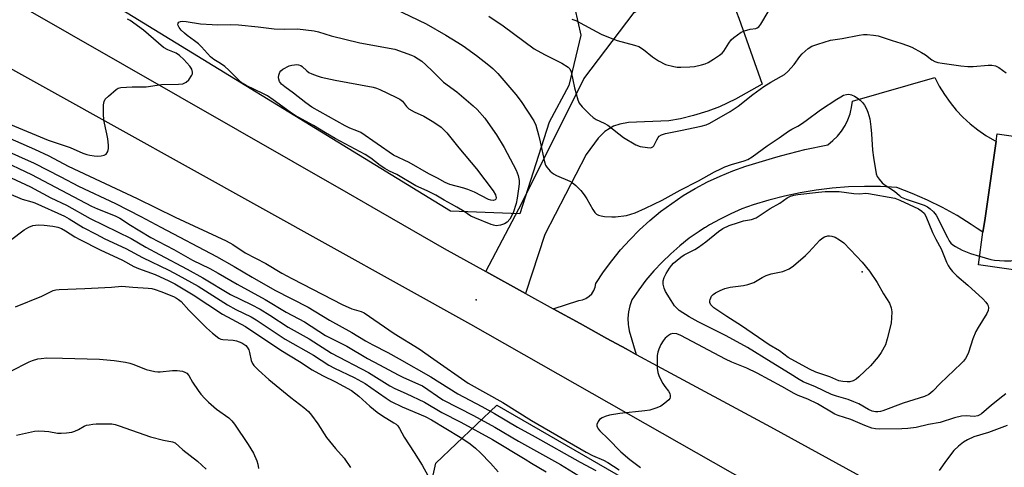
# Model space of a CAD drawing. Units: inches. Extents: x 1333762 to 1339762, y 529445 to 533446.
# Drawn here: x 1335813 to 1336134, y 530080 to 530226 of the extents above; entities that cross this region are included whole.
import ezdxf

# ---------------------------------------------------------------- set-up
doc = ezdxf.new("R2010")
doc.units = ezdxf.units.IN
doc.header["$MEASUREMENT"] = 0
for name, color, linetype in [('BLDG-Footprint', 5, 'Continuous'), ('ELEV-Spot Elevation', 7, 'Continuous'), ('NTRL-Trees', 3, 'Continuous'), ('TRANS-Road', 130, 'Continuous'), ('Undefined', 1, 'Continuous')]:
    doc.layers.add(name, color=color, linetype=linetype)

msp = doc.modelspace()

# ---------------------------------------------------------------- linework, layer by layer
at = {"layer": 'BLDG-Footprint', "elevation": 409.46}
msp.add_lwpolyline([(1336181.03, 530189.23), (1336178.36, 530170.62), (1336197.91, 530167.82), (1336198.82, 530174.18), (1336231.07, 530169.55), (1336223.97, 530120.04), (1336191.69, 530124.67), (1336193.38, 530136.49), (1336125.26, 530146.25), (1336126.77, 530156.81), (1336127.33, 530160.7), (1336131.02, 530186.42), (1336131.36, 530188.81), (1336150.31, 530186.1), (1336149.29, 530178.98), (1336157.13, 530177.85), (1336159.21, 530192.35)], close=True, dxfattribs=at)
at = {"layer": 'ELEV-Spot Elevation'}
for p in [(1336087.43, 530143.93, 418.24), (1335961.66, 530134.87, 415.66)]:
    msp.add_point(p, dxfattribs=at)
at = {"layer": 'NTRL-Trees'}
for points in [[(1335892.08, 530375.54), (1335933.97, 530367.48), (1335966.99, 530372.31), (1335986.33, 530377.15), (1336006.78, 530372.86), (1336010.17, 530355.82), (1335981.49, 530328.82), (1335966.19, 530300.62), (1335973.37, 530269.38), (1335987.75, 530246.6), (1335992.89, 530234.08), (1335995.78, 530220.91), (1335991.92, 530204.54), (1335985.5, 530192.65), (1335975.86, 530162.88), (1335953.3, 530163.68), (1335805.89, 530253.9), (1335787.01, 530298.02), (1335797.03, 530318.34), (1335804.28, 530345.73), (1335811.53, 530369.09), (1335822.8, 530385.2), (1335846.34, 530394.25)], [(1336055.56, 529931.09), (1336044.12, 529925.1), (1336033.41, 529925.26), (1336004.56, 529941.68), (1335976.51, 529975.83), (1335971.02, 530002.44), (1335964.2, 530028.06), (1335943.23, 530058), (1335948.59, 530081.75), (1335968.45, 530100.6), (1336032.58, 530063.61), (1336090.91, 530038.61), (1336070.08, 529992.78), (1336086.74, 529967.77), (1336080.82, 529964.22), (1336079.62, 529951.97)]]:
    msp.add_lwpolyline(points, close=True, dxfattribs=at)
at = {"layer": 'TRANS-Road'}
for points in [[(1335977.76, 530136.92), (1335964.81, 530144.06), (1335976.62, 530166.53), (1335996.73, 530206.75), (1336013.11, 530228.35), (1336030.24, 530238.78), (1336037.03, 530242.4), (1336040.38, 530244.18), (1336047.22, 530226.44), (1336054.8, 530204.97), (1336046.13, 530200.18), (1336040.91, 530197.63), (1336037.11, 530196.21), (1336032.51, 530194.82), (1336028.2, 530193.75), (1336024.47, 530193.09), (1336011.33, 530192.56), (1336008.49, 530192), (1336006.41, 530191.33), (1336003.62, 530189.59), (1336001.45, 530187.46), (1335997.47, 530182.17), (1335984.06, 530156.1)], [(1336013.84, 530117.03), (1336013.63, 530117.15), (1336010.54, 530118.85), (1336004.3, 530122.29), (1335995.58, 530127.1), (1335986.78, 530131.95), (1335995.17, 530134.6), (1335996.35, 530134.85), (1335997.46, 530135.32), (1335998.46, 530135.99), (1335999.31, 530136.84), (1335999.98, 530137.84), (1336000.45, 530138.95), (1336000.7, 530140.13), (1336003.19, 530143.91), (1336005.87, 530147.55), (1336008.72, 530151.06), (1336011.75, 530154.42), (1336014.93, 530157.62), (1336018.28, 530160.67), (1336021.76, 530163.54), (1336025.39, 530166.24), (1336029.15, 530168.75), (1336033.03, 530171.07), (1336037.02, 530173.2), (1336041.11, 530175.13), (1336045.29, 530176.85), (1336049.55, 530178.36), (1336053.88, 530179.66), (1336059.32, 530181.28), (1336061.27, 530181.85), (1336068.74, 530183.74), (1336076.28, 530185.33), (1336077.91, 530186.64), (1336079.39, 530188.13), (1336080.7, 530189.77), (1336081.83, 530191.53), (1336082.76, 530193.41), (1336083.48, 530195.38), (1336083.62, 530195.95), (1336083.99, 530197.41), (1336084.27, 530199.49), (1336111.05, 530207.22), (1336112.52, 530204.38), (1336114.18, 530201.65), (1336116.03, 530199.05), (1336118.05, 530196.58), (1336120.25, 530194.26), (1336122.6, 530192.1), (1336125.1, 530190.11), (1336127.73, 530188.3), (1336130.48, 530186.68), (1336131.02, 530186.42), (1336127.33, 530160.7), (1336126.77, 530156.81), (1336124.9, 530158.07), (1336122.93, 530159.41), (1336118.31, 530162.24), (1336113.56, 530164.86), (1336108.7, 530167.27), (1336103.74, 530169.46), (1336098.69, 530171.42), (1336093.43, 530171.71), (1336088.17, 530171.76), (1336082.91, 530171.59), (1336077.65, 530171.18), (1336072.43, 530170.55), (1336067.23, 530169.69), (1336062.08, 530168.6), (1336056.98, 530167.29), (1336051.95, 530165.76), (1336048.26, 530164.4), (1336044.64, 530162.85), (1336041.11, 530161.12), (1336037.67, 530159.21), (1336036.41, 530158.42), (1336036.09, 530158.22), (1336034.34, 530157.12), (1336031.11, 530154.86), (1336028.02, 530152.44), (1336025.05, 530149.86), (1336022.22, 530147.13), (1336019.53, 530144.26), (1336017, 530141.25), (1336014.63, 530138.11), (1336012.42, 530134.85), (1336011.74, 530132.92), (1336011.3, 530130.92), (1336011.12, 530128.88), (1336011.19, 530126.83), (1336011.3, 530126.17), (1336011.52, 530124.81)]]:
    msp.add_lwpolyline(points, close=True, dxfattribs=at)
for points in [[(1335756.21, 530263.31, 0), (1335919.99, 530169.55, 0), (1335930.58, 530163.45, 0), (1335951.29, 530151.52, 0), (1335964.81, 530144.06, 0), (1335977.76, 530136.92, 0), (1335986.78, 530131.95, 0), (1335995.58, 530127.1, 0), (1336004.3, 530122.29, 0), (1336010.54, 530118.85, 0), (1336013.63, 530117.15, 0), (1336013.84, 530117.03, 0), (1336020.66, 530113.36, 0), (1336057.54, 530093.49, 0), (1336134.58, 530051.34, 0)], [(1336137.1, 530025.86, 0), (1336124.28, 530033.38, 0), (1335959.91, 530126.8, 0), (1335753.68, 530241.51, 0)]]:
    msp.add_polyline3d(points, dxfattribs=at)
at = {"layer": 'Undefined'}
for points, elevation in [([(1335935, 530229.61), (1335945.44, 530224.66), (1335951.76, 530221), (1335955.69, 530218.58), (1335957.4, 530217.44), (1335961.77, 530214.33), (1335965.86, 530211.17), (1335967.12, 530210.07), (1335968.69, 530208.52), (1335974.65, 530201.68), (1335976.31, 530199.43), (1335980.45, 530193.12), (1335981.09, 530191.67), (1335982.01, 530188.57), (1335982.58, 530186.3), (1335983.96, 530179.78), (1335984.29, 530178.7), (1335984.69, 530177.99), (1335985.78, 530176.75), (1335986.83, 530175.85), (1335987.85, 530175.3), (1335992.17, 530173.48), (1335993, 530172.97), (1335994.11, 530172.02), (1335995.79, 530170.37), (1335996.84, 530169.06), (1335997.76, 530167.66), (1335999.67, 530164.28), (1336000.32, 530163.3), (1336000.9, 530162.74), (1336001.56, 530162.35), (1336002.38, 530162.14), (1336003.54, 530162.01), (1336005.89, 530161.87), (1336007.04, 530161.89), (1336010.66, 530162.33), (1336012.09, 530162.7), (1336013.46, 530163.16), (1336016.87, 530164.67), (1336022.23, 530167.28), (1336028.1, 530170.55), (1336034.06, 530173.52), (1336039.33, 530176.47), (1336041.39, 530177.5), (1336042.73, 530178.09), (1336044.9, 530178.89), (1336048.94, 530180.05), (1336050.17, 530180.53), (1336051.62, 530181.41), (1336056.48, 530184.97), (1336060.42, 530187.58), (1336063.39, 530189.73), (1336064.55, 530190.43), (1336066.44, 530191.39), (1336067.68, 530192.16), (1336069.13, 530193.15), (1336073.89, 530196.69), (1336079.21, 530200.17), (1336080.43, 530200.93), (1336081.36, 530201.4), (1336082.35, 530201.69), (1336083.11, 530201.74), (1336083.89, 530201.55), (1336084.92, 530201.08), (1336086.15, 530200.37), (1336086.79, 530199.84), (1336087.55, 530199.03), (1336088.2, 530198.14), (1336088.85, 530196.95), (1336089.28, 530195.96), (1336089.88, 530193.69), (1336090.26, 530191.14), (1336090.48, 530188.85), (1336090.76, 530183.5), (1336091.08, 530181.14), (1336092.02, 530175.84), (1336092.31, 530175.02), (1336092.95, 530174.06), (1336093.94, 530172.96), (1336094.59, 530172.37), (1336097.98, 530170.19), (1336099.53, 530168.74), (1336100.16, 530168.29), (1336101.72, 530167.61), (1336107.65, 530165.63), (1336108.67, 530165.13), (1336109.61, 530164.47), (1336110.69, 530163.53), (1336111.56, 530162.36), (1336115.16, 530155.12), (1336115.73, 530154.09), (1336116.32, 530153.32), (1336116.94, 530152.79), (1336117.86, 530152.17), (1336119.95, 530151.05), (1336122.68, 530149.91), (1336125.65, 530149.02)], 414), ([(1335992.83, 530226.19), (1335994.12, 530225.77), (1336002.41, 530221.33), (1336005.37, 530220.06), (1336007.62, 530219.27), (1336013.31, 530217.7), (1336014.69, 530217.22), (1336016.16, 530216.34), (1336019.09, 530213.86), (1336021.05, 530212.66), (1336023.35, 530211.47), (1336026.04, 530210.73), (1336027.14, 530210.55), (1336028.32, 530210.52), (1336031.28, 530210.64), (1336032.76, 530210.81), (1336035.09, 530211.3), (1336036.23, 530211.62), (1336037.28, 530212.11), (1336039.01, 530213.17), (1336040.95, 530214.43), (1336041.83, 530215.15), (1336042.34, 530215.78), (1336043.97, 530218.31), (1336044.79, 530219.39), (1336045.62, 530220.19), (1336046.79, 530221.08), (1336048.02, 530221.9), (1336049.05, 530222.38), (1336050.93, 530222.95), (1336052.79, 530223.15), (1336053.17, 530223.3), (1336053.74, 530223.7), (1336054.44, 530224.55), (1336056.85, 530228.51)], 410), ([(1335809.99, 530191.91), (1335822.29, 530186.84), (1335829.42, 530184.37), (1335833.57, 530182.61), (1335834.84, 530182.15), (1335835.88, 530181.89), (1335837.29, 530181.69), (1335838.42, 530181.62), (1335839.51, 530181.68), (1335840.53, 530181.9), (1335841.14, 530182.27), (1335841.66, 530183.1), (1335841.96, 530184.09), (1335841.96, 530185.21), (1335841.71, 530187.21), (1335841.42, 530188.9), (1335840.43, 530193.35), (1335840.29, 530195.37), (1335840.33, 530198.3), (1335840.5, 530199.41), (1335840.89, 530200.13), (1335841.9, 530201.16), (1335844.38, 530203.28), (1335845.12, 530203.71), (1335845.92, 530203.92), (1335849.67, 530204.14), (1335854.15, 530204.18), (1335859.18, 530204.88), (1335864.75, 530204.97), (1335866.1, 530205.18), (1335867.23, 530205.68), (1335868.06, 530206.48), (1335869.05, 530207.9), (1335869.26, 530208.4), (1335869.31, 530208.89), (1335869.03, 530209.88), (1335868.44, 530210.84), (1335866.48, 530213.09), (1335865.05, 530214.39), (1335863.93, 530215.11), (1335861.29, 530216.16), (1335859.88, 530216.98), (1335853.33, 530222.57), (1335849.04, 530225.7), (1335848.17, 530226.22)], 414), ([(1335965.81, 530227.12), (1335970.52, 530223.96), (1335980.53, 530216.48), (1335983.89, 530214.62), (1335989.61, 530211.87), (1335991.61, 530210.6), (1335992.17, 530210.02), (1335992.62, 530209.06), (1335993.72, 530203.78), (1335994.83, 530199.87), (1335995.28, 530198.83), (1335996.18, 530197.68), (1335998.67, 530195.12), (1335999.78, 530194.16), (1336000.76, 530193.57), (1336003.37, 530192.32), (1336004.57, 530191.65), (1336009.72, 530187.68), (1336013.74, 530185.28), (1336015.11, 530184.75), (1336017.47, 530184.37), (1336018.31, 530184.33), (1336018.82, 530184.4), (1336019.22, 530184.63), (1336019.51, 530185), (1336020.5, 530186.94), (1336020.96, 530187.64), (1336021.32, 530188.05), (1336022.03, 530188.52), (1336023.39, 530188.95), (1336028.24, 530189.9), (1336034.92, 530191.33), (1336036.55, 530191.79), (1336037.83, 530192.35), (1336044.39, 530196.17), (1336046.99, 530197.85), (1336051.8, 530201.63), (1336055.35, 530204.28), (1336057.67, 530205.66), (1336061.18, 530207.57), (1336062.11, 530208.18), (1336063.2, 530209.19), (1336065.23, 530211.4), (1336067.09, 530213.98), (1336067.84, 530214.85), (1336069.8, 530216.6), (1336070.99, 530217.39), (1336072.92, 530218.08), (1336077.14, 530219.3), (1336080.95, 530219.87), (1336086.44, 530221), (1336087.9, 530221.17), (1336089.08, 530221.2), (1336091.15, 530221.01), (1336092.58, 530220.75), (1336097.14, 530219.19), (1336099.99, 530218.39), (1336102.23, 530217.64), (1336103.58, 530217.02), (1336106.76, 530215.34), (1336108.02, 530214.55), (1336110.13, 530212.92), (1336111.04, 530212.44), (1336112.04, 530212.09), (1336113.47, 530211.83), (1336119.52, 530210.99), (1336121.82, 530210.78), (1336123.59, 530210.82), (1336128.5, 530211.23), (1336129.62, 530211.23), (1336130.88, 530210.99), (1336131.98, 530210.42), (1336134.28, 530208.76)], 412), ([(1335792.98, 530194.7), (1335817.82, 530183.9), (1335822.5, 530181.67), (1335828.8, 530178.36), (1335851.28, 530167.85), (1335863.64, 530161.75), (1335880.25, 530154.02), (1335882.38, 530152.84), (1335886.48, 530150.11), (1335893.14, 530146.64), (1335898.44, 530143.52), (1335901.62, 530141.77), (1335905.25, 530139.98), (1335917.99, 530133.32), (1335921.24, 530131.9), (1335924.21, 530131), (1335925.2, 530130.59), (1335935.01, 530123.88), (1335943.13, 530118.94), (1335947.87, 530115.52), (1335959.13, 530107.73), (1335970.37, 530101.46), (1335979.71, 530095.6), (1335997.51, 530085.27), (1335999.53, 530084.22), (1336003.11, 530082.67), (1336004.53, 530081.92), (1336008.31, 530079.49)], 416), ([(1335802.31, 530186.17), (1335817.74, 530179.36), (1335826.43, 530174.9), (1335832.14, 530171.83), (1335844.23, 530166.23), (1335852.48, 530161.93), (1335858.94, 530158.44), (1335877.08, 530148.99), (1335882.86, 530145.71), (1335888.69, 530142.17), (1335896.1, 530138.04), (1335907.01, 530132.51), (1335913.87, 530128.2), (1335921.22, 530124.25), (1335925.65, 530121.52), (1335928.02, 530120.16), (1335932.96, 530117.66), (1335936.62, 530115.7), (1335946.9, 530109.75), (1335955.68, 530104.21), (1335963.58, 530100.09), (1335967.69, 530097.83), (1335975.14, 530093.45), (1335980.87, 530090.32), (1335995.54, 530082.07), (1336000.61, 530079.35)], 418), ([(1335806.23, 530180.57), (1335816.8, 530175.59), (1335836.41, 530165.32), (1335838.31, 530164.46), (1335844.12, 530162.15), (1335845.64, 530161.44), (1335846.5, 530160.92), (1335848.52, 530159.47), (1335855.74, 530155.17), (1335863.19, 530151.2), (1335869.26, 530147.78), (1335874.93, 530145), (1335877.69, 530143.55), (1335883.87, 530139.93), (1335893.01, 530134.93), (1335899.79, 530130.81), (1335905.79, 530127.66), (1335912.65, 530123.23), (1335919.56, 530119.79), (1335926.24, 530115.8), (1335930.21, 530113.74), (1335936.25, 530110.42), (1335937.83, 530109.66), (1335942.95, 530107.42), (1335944.16, 530106.81), (1335950.85, 530102.31), (1335960.84, 530097.17), (1335967.77, 530093.4), (1335975.44, 530088.82), (1335989.14, 530081.24), (1335997.63, 530076.06)], 420), ([(1336125.65, 530149.02), (1336129.37, 530147.99), (1336130.52, 530147.75), (1336133.76, 530147.55), (1336135.8, 530147.56), (1336136.63, 530147.75), (1336137.41, 530148.13), (1336142.43, 530151.31), (1336143.19, 530151.6), (1336143.89, 530151.56), (1336144.49, 530151.17), (1336144.78, 530150.74), (1336145, 530150.22), (1336147.07, 530143.13)], 414), ([(1335811.64, 530132.58), (1335820.22, 530136.06), (1335823.87, 530137.83), (1335824.82, 530138.11), (1335825.88, 530138.25), (1335834.24, 530138.52), (1335842.93, 530138.99), (1335846.3, 530139.31), (1335849.84, 530138.95), (1335854.85, 530138.69), (1335856.02, 530138.5), (1335857.17, 530138.2), (1335858.95, 530137.58), (1335863.05, 530135.93), (1335864.11, 530135.41), (1335864.77, 530134.96), (1335865.57, 530134.25), (1335868.06, 530131.52), (1335873.81, 530125.74), (1335875.78, 530124), (1335877.85, 530122.41), (1335878.52, 530122.07), (1335879.17, 530121.9), (1335882.57, 530121.7), (1335883.67, 530121.52), (1335885.41, 530120.83), (1335886.66, 530119.94), (1335887.15, 530119.39), (1335887.64, 530118.55), (1335887.89, 530117.71), (1335888.4, 530115.07), (1335888.79, 530114.14), (1335889.24, 530113.51), (1335890.82, 530111.95), (1335894.16, 530108.95), (1335901.36, 530103.03), (1335905.58, 530099.85), (1335907.1, 530098.51), (1335908.03, 530097.36), (1335910.1, 530094.46), (1335912.89, 530090.09), (1335915.86, 530086.42), (1335918.7, 530083.29), (1335920.8, 530080.3)], 428), ([(1336134.25, 530104.23), (1336133.27, 530103.55), (1336129.51, 530100.6), (1336126.23, 530097.8), (1336125.54, 530097.33), (1336125.07, 530097.11), (1336123.9, 530096.92), (1336121.24, 530097.1), (1336119.82, 530096.97), (1336117.52, 530096.41), (1336112.78, 530094.94), (1336108.99, 530094.27), (1336104.97, 530093.35), (1336102.33, 530092.93), (1336100.31, 530092.83), (1336093.15, 530092.79), (1336091.8, 530092.87), (1336090.55, 530093.14), (1336088.27, 530093.93), (1336083.75, 530095.91), (1336079.55, 530097.25), (1336078.48, 530097.68), (1336072.9, 530101), (1336069.72, 530102.48), (1336066.52, 530103.77), (1336065.27, 530104.35), (1336061.29, 530106.65), (1336053.17, 530111.02), (1336049.81, 530112.59), (1336044.97, 530114.56), (1336042.91, 530115.51), (1336028.38, 530123.25), (1336027.07, 530123.73), (1336025.76, 530123.87), (1336025.03, 530123.71), (1336024.35, 530123.28), (1336023.3, 530122.33), (1336022.57, 530121.47), (1336021.87, 530120.27), (1336021.14, 530118.77), (1336020.83, 530117.82), (1336020.69, 530116.72), (1336020.67, 530112.62), (1336020.83, 530111.19), (1336021.33, 530109.89), (1336022.53, 530107.63), (1336023.14, 530106.67), (1336024.35, 530105.12), (1336024.74, 530104.39), (1336024.9, 530103.67), (1336024.9, 530103.19), (1336024.74, 530102.75), (1336024.44, 530102.34), (1336023.19, 530101.23), (1336021.8, 530100.26), (1336020.48, 530099.68), (1336018.29, 530098.97), (1336016.59, 530098.68), (1336008.49, 530097.88), (1336005.08, 530097.27), (1336003.68, 530096.92), (1336002.7, 530096.5), (1336001.85, 530095.91), (1336001.37, 530095.28), (1336001, 530094.31), (1336001.01, 530093.81), (1336001.19, 530093.31), (1336001.47, 530092.84), (1336002.02, 530092.2), (1336004.65, 530089.63), (1336008.77, 530085.36), (1336011.72, 530082.94), (1336015.24, 530080.31)], 414), ([(1335810.17, 530111.65), (1335816.13, 530114.7), (1335817.21, 530115.13), (1335818.88, 530115.61), (1335819.97, 530115.8), (1335821.8, 530115.92), (1335826.91, 530115.87), (1335838.99, 530115.51), (1335843.8, 530115.12), (1335847.52, 530114.58), (1335848.87, 530114.28), (1335850.15, 530113.85), (1335854.19, 530112.19), (1335857.07, 530111.52), (1335857.95, 530111.39), (1335858.81, 530111.38), (1335862.82, 530111.84), (1335864.3, 530111.86), (1335865.18, 530111.78), (1335865.98, 530111.6), (1335866.75, 530111.34), (1335867.43, 530110.96), (1335868.06, 530110.24), (1335869.29, 530108.02), (1335871.15, 530105.32), (1335872.04, 530104.13), (1335873.33, 530102.69), (1335874.51, 530101.52), (1335877.14, 530099.28), (1335881.12, 530096.41), (1335882.12, 530095.43), (1335883.02, 530094.35), (1335887.45, 530087.81), (1335889.11, 530084.96), (1335890.2, 530082.49), (1335890.58, 530081.37), (1335890.76, 530079.94)], 430), ([(1335812, 530090.76), (1335817.83, 530092.12), (1335819.11, 530092.22), (1335821.08, 530092.11), (1335822.48, 530091.95), (1335825.32, 530091.45), (1335826.5, 530091.46), (1335828.27, 530091.59), (1335830.02, 530091.81), (1335830.98, 530092.07), (1335832.11, 530092.6), (1335834.01, 530093.7), (1335834.81, 530094.01), (1335835.66, 530094.21), (1335836.82, 530094.4), (1335837.96, 530094.47), (1335843, 530094.52), (1335844.09, 530094.3), (1335845.44, 530093.86), (1335855.58, 530090.27), (1335859.88, 530089.16), (1335862.79, 530088.67), (1335863.64, 530088.3), (1335866.09, 530086.07), (1335870.95, 530082.32), (1335873.73, 530079.75)], 432)]:
    msp.add_lwpolyline(points, dxfattribs=dict(at, elevation=elevation))
for points, elevation in [([(1335877.39, 530224.33), (1335881.65, 530224.38), (1335884.28, 530224.32), (1335890.73, 530223.69), (1335895.93, 530223.02), (1335899.14, 530222.89), (1335903.48, 530223), (1335908.87, 530222.32), (1335910.28, 530222), (1335914.51, 530220.77), (1335923.83, 530218.47), (1335935.21, 530216.45), (1335940.64, 530214.5), (1335941.6, 530214.06), (1335942.83, 530213.31), (1335944.01, 530212.46), (1335945.33, 530211.28), (1335947.49, 530209.26), (1335951.08, 530205.7), (1335955.4, 530202.47), (1335960.73, 530197.94), (1335961.99, 530196.75), (1335964.48, 530193.95), (1335965.53, 530192.58), (1335968.3, 530188.55), (1335970.79, 530184.36), (1335974.69, 530177.08), (1335975.36, 530175.28), (1335975.64, 530173.67), (1335975.64, 530172.61), (1335975.49, 530171), (1335975.08, 530167.95), (1335974.75, 530166.23), (1335973.7, 530163.11), (1335972.61, 530161.14), (1335971.77, 530160.11), (1335970.93, 530159.54), (1335969.58, 530159.11), (1335968.2, 530158.97), (1335967.38, 530159.13), (1335966.58, 530159.41), (1335961.3, 530161.49), (1335960, 530162.1), (1335957.82, 530163.55), (1335955.39, 530165.02), (1335953.63, 530166.01), (1335951.22, 530167.22), (1335948.5, 530168.89), (1335945.71, 530170.34), (1335942.08, 530171.94), (1335935.83, 530175.61), (1335933.42, 530176.75), (1335931.89, 530177.58), (1335930.43, 530178.5), (1335927.4, 530180.91), (1335925.5, 530182.17), (1335915.71, 530187.32), (1335912.63, 530189.14), (1335908.68, 530191.62), (1335902.73, 530194.86), (1335901.06, 530195.95), (1335895.57, 530199.97), (1335893.7, 530201.2), (1335892.17, 530202.02), (1335886.78, 530204.63), (1335885.51, 530205.38), (1335884.39, 530206.31), (1335881.08, 530209.57), (1335879.8, 530210.72), (1335878.41, 530211.76), (1335876.25, 530213.02), (1335875.12, 530213.9), (1335872.24, 530217.14), (1335871.25, 530218.12), (1335869.97, 530219.14), (1335867.57, 530220.84), (1335866.66, 530221.6), (1335865.65, 530222.58), (1335864.94, 530223.43), (1335864.57, 530224.14), (1335864.5, 530224.55), (1335864.57, 530224.92), (1335864.79, 530225.2), (1335865.38, 530225.45), (1335866.1, 530225.54), (1335867.26, 530225.43), (1335871.88, 530224.7), (1335875.68, 530224.38)], 416), ([(1335967.29, 530167.18), (1335966.48, 530167.27), (1335965.65, 530167.54), (1335961.1, 530169.86), (1335959.02, 530170.75), (1335957.65, 530171.2), (1335953.12, 530172.4), (1335951.57, 530173), (1335949.04, 530174.42), (1335946.22, 530175.86), (1335939.87, 530179.55), (1335934.71, 530181.93), (1335924.07, 530189.24), (1335922.87, 530189.85), (1335920.58, 530190.71), (1335919.01, 530191.47), (1335908.17, 530197.57), (1335906.19, 530198.91), (1335902.22, 530202.08), (1335899.37, 530204.11), (1335898.33, 530205.06), (1335897.64, 530205.93), (1335897.36, 530206.65), (1335897.32, 530207.16), (1335897.4, 530207.95), (1335897.71, 530208.93), (1335898.02, 530209.35), (1335898.69, 530209.87), (1335900.81, 530210.95), (1335901.63, 530211.2), (1335902.46, 530211.35), (1335903.28, 530211.39), (1335903.82, 530211.32), (1335904.59, 530211.05), (1335905.06, 530210.77), (1335906.51, 530209.38), (1335907.18, 530208.86), (1335908.21, 530208.35), (1335909.85, 530207.74), (1335911.25, 530207.31), (1335915.79, 530206.34), (1335928.09, 530204.09), (1335929.26, 530203.71), (1335930.3, 530203.27), (1335935.51, 530200.81), (1335936.8, 530200.14), (1335937.69, 530199.44), (1335939, 530197.74), (1335939.78, 530197.02), (1335941.51, 530196.04), (1335944.64, 530194.58), (1335947.92, 530192.7), (1335950.26, 530191), (1335952.09, 530189.22), (1335956.01, 530184.27), (1335961.82, 530177.42), (1335967.27, 530170.3), (1335967.97, 530169.03), (1335968.23, 530168.02), (1335968.14, 530167.63), (1335967.91, 530167.36)], 418), ([(1336086.69, 530169.32), (1336088.45, 530169.52), (1336089.49, 530169.48), (1336098.01, 530167.96), (1336099.71, 530167.29), (1336105.77, 530164.48), (1336106.88, 530163.72), (1336107.57, 530162.99), (1336108.13, 530162.06), (1336110.31, 530156.8), (1336111.43, 530154.53), (1336113.19, 530151.49), (1336114.92, 530147.06), (1336115.43, 530146.05), (1336116, 530145.17), (1336116.85, 530144.11), (1336118.28, 530142.69), (1336121.85, 530139.62), (1336126.73, 530135.2), (1336127.72, 530134.08), (1336128.23, 530133.37), (1336128.45, 530132.91), (1336128.58, 530132.27), (1336128.45, 530131.41), (1336127.99, 530130.39), (1336125.18, 530125.86), (1336124.46, 530124.56), (1336123.47, 530122.13), (1336122.07, 530117.72), (1336121.74, 530116.95), (1336121.04, 530115.8), (1336120.41, 530114.93), (1336119.61, 530114.08), (1336112.84, 530107.65), (1336110.42, 530105.09), (1336109.15, 530104.09), (1336107.71, 530103.35), (1336100.82, 530101.27), (1336094.19, 530098.7), (1336093.36, 530098.48), (1336092.54, 530098.36), (1336091.73, 530098.35), (1336090.69, 530098.61), (1336089.5, 530099.18), (1336086.3, 530100.96), (1336084.73, 530101.68), (1336082.84, 530102.4), (1336079.02, 530103.49), (1336077.39, 530104.03), (1336072.19, 530106.49), (1336068.21, 530108.13), (1336066.84, 530108.91), (1336064.01, 530110.8), (1336057.74, 530114.52), (1336050.1, 530119.36), (1336043.09, 530123.12), (1336033.98, 530127.67), (1336031.02, 530129.31), (1336027.84, 530131.42), (1336027.03, 530132.13), (1336026.32, 530132.92), (1336025.19, 530134.58), (1336023.36, 530137.53), (1336022.92, 530138.6), (1336022.6, 530139.98), (1336022.65, 530141.07), (1336022.96, 530142.13), (1336023.61, 530143.43), (1336024.64, 530145.19), (1336025.28, 530146.05), (1336025.98, 530146.82), (1336028.34, 530148.74), (1336029.49, 530149.46), (1336032.89, 530151.24), (1336034.1, 530151.99), (1336036.45, 530153.71), (1336040.62, 530157.08), (1336042.07, 530158.02), (1336044.13, 530158.99), (1336047.12, 530160.06), (1336048.75, 530160.52), (1336051.32, 530161), (1336052.84, 530161.54), (1336053.84, 530162.13), (1336057.5, 530164.57), (1336060.56, 530166.31), (1336063.03, 530168), (1336064.04, 530168.57), (1336065.13, 530168.93), (1336066.43, 530169.15), (1336073.2, 530169.89), (1336075.37, 530170.04), (1336079.94, 530170.08), (1336084.68, 530169.47)], 416), ([(1336082.54, 530108.11), (1336081.17, 530108.22), (1336079.82, 530108.51), (1336076.88, 530109.83), (1336072.3, 530111.35), (1336070.28, 530112.29), (1336063.33, 530116.11), (1336060.48, 530118.24), (1336057.15, 530120.2), (1336048.14, 530126.43), (1336043.29, 530129.37), (1336039.08, 530132.28), (1336038.11, 530133.27), (1336037.78, 530133.96), (1336037.78, 530134.47), (1336037.91, 530134.99), (1336038.37, 530136), (1336038.9, 530136.63), (1336039.59, 530137.09), (1336041.12, 530137.86), (1336042.69, 530138.54), (1336044.39, 530138.96), (1336048.79, 530139.47), (1336050.21, 530139.78), (1336052.1, 530140.48), (1336054.86, 530142.15), (1336056.15, 530142.77), (1336057.79, 530143.27), (1336061.58, 530144.03), (1336063.61, 530144.9), (1336065.01, 530145.87), (1336069, 530149.32), (1336070.05, 530150.34), (1336073.59, 530154.23), (1336074.24, 530154.76), (1336075.19, 530155.29), (1336076.19, 530155.63), (1336076.73, 530155.68), (1336077.54, 530155.61), (1336078.59, 530155.24), (1336080.08, 530154.41), (1336081.44, 530153.34), (1336085.57, 530149.08), (1336087.37, 530147.11), (1336089.83, 530144.13), (1336092.28, 530140.47), (1336094.33, 530136.81), (1336096.28, 530133.71), (1336096.87, 530132.25), (1336097.08, 530130.95), (1336097.02, 530128.98), (1336096.84, 530127.28), (1336095.61, 530122.14), (1336094.99, 530120.2), (1336093.62, 530117.7), (1336092.61, 530116.29), (1336090.09, 530113.42), (1336086.38, 530109.76), (1336085.48, 530109.06), (1336084.48, 530108.52), (1336083.38, 530108.2)], 418)]:
    msp.add_lwpolyline(points, close=True, dxfattribs=dict(at, elevation=elevation))
for points in [[(1335810.25, 530174.5, 422), (1335816.52, 530171.63, 422), (1335823.2, 530168, 422), (1335828.21, 530165.64, 422), (1335835.95, 530161.35, 422), (1335849.29, 530154.81, 422), (1335854.13, 530151.98, 422), (1335858.52, 530149.55, 422), (1335867.58, 530144.78, 422), (1335872.67, 530142, 422), (1335881.7, 530136.63, 422), (1335888.39, 530133.37, 422), (1335891.33, 530131.79, 422), (1335894.48, 530129.86, 422), (1335900.48, 530125.99, 422), (1335907.26, 530122.14, 422), (1335914.6, 530117.48, 422), (1335926.64, 530111.2, 422), (1335933.54, 530106.81, 422), (1335935.2, 530105.99, 422), (1335938.84, 530104.41, 422), (1335944.84, 530101.5, 422), (1335950.46, 530098.21, 422), (1335956.71, 530095.01, 422), (1335967.03, 530089.42, 422), (1335977.61, 530083.03, 422), (1335979.68, 530081.7, 422), (1335984.47, 530078.88, 422)], [(1335809.5, 530169.43, 424), (1335813.76, 530167.61, 424), (1335816.98, 530166.72, 424), (1335817.98, 530166.36, 424), (1335827.62, 530162.04, 424), (1335829.07, 530161.25, 424), (1335833.72, 530158.39, 424), (1335837.96, 530156.24, 424), (1335840.73, 530154.73, 424), (1335847.62, 530151.5, 424), (1335853.03, 530148.57, 424), (1335861.59, 530144.46, 424), (1335864.66, 530142.86, 424), (1335871.09, 530139.24, 424), (1335880.67, 530133.22, 424), (1335883.44, 530131.73, 424), (1335888.43, 530129.28, 424), (1335890.06, 530128.39, 424), (1335899.5, 530122.08, 424), (1335908.71, 530116.86, 424), (1335913.75, 530113.54, 424), (1335915.53, 530112.6, 424), (1335921.92, 530109.55, 424), (1335925.48, 530107.57, 424), (1335927.42, 530106.35, 424), (1335932.32, 530102.85, 424), (1335933.98, 530101.81, 424), (1335937.59, 530100.04, 424), (1335945.09, 530096.83, 424), (1335947.16, 530095.75, 424), (1335956.47, 530090.16, 424), (1335958.6, 530088.8, 424), (1335959.73, 530087.98, 424), (1335961.46, 530086.59, 424), (1335963.11, 530085.01, 424), (1335966.31, 530081.75, 424), (1335968.86, 530078.92, 424)], [(1335809.98, 530154.27, 426), (1335814.48, 530157.58, 426), (1335815.97, 530158.53, 426), (1335817.31, 530158.99, 426), (1335818.99, 530159.26, 426), (1335820.94, 530159.18, 426), (1335823.75, 530158.85, 426), (1335825.4, 530158.52, 426), (1335826.64, 530158.05, 426), (1335827.91, 530157.34, 426), (1335830.92, 530155.37, 426), (1335832.55, 530154.43, 426), (1335839.24, 530151.07, 426), (1335846.51, 530147.7, 426), (1335850.14, 530145.74, 426), (1335851.65, 530145.09, 426), (1335857.1, 530143.04, 426), (1335861.58, 530141.05, 426), (1335863.57, 530140, 426), (1335869.46, 530136.47, 426), (1335879.1, 530130.14, 426), (1335886.51, 530126.17, 426), (1335898.03, 530118.5, 426), (1335904.1, 530114.83, 426), (1335908.28, 530112.11, 426), (1335911.66, 530110.22, 426), (1335915.9, 530108.16, 426), (1335921.03, 530105.35, 426), (1335923.52, 530103.5, 426), (1335927.08, 530100.23, 426), (1335929.43, 530098.24, 426), (1335931.17, 530097.07, 426), (1335934.9, 530094.86, 426), (1335935.59, 530094.36, 426), (1335936.14, 530093.84, 426), (1335936.75, 530092.95, 426), (1335938.28, 530090.19, 426), (1335941.52, 530085.18, 426), (1335944.11, 530081, 426), (1335947.16, 530075.55, 426)], [(1336134.59, 530093.99, 412), (1336128.52, 530091.72, 412), (1336123.75, 530090.25, 412), (1336121.67, 530089.26, 412), (1336120.43, 530088.56, 412), (1336118.8, 530087.28, 412), (1336117.31, 530085.85, 412), (1336114.88, 530082.68, 412), (1336112.52, 530079.29, 412)]]:
    msp.add_polyline3d(points, dxfattribs=at)

doc.saveas('drawing.dxf')
